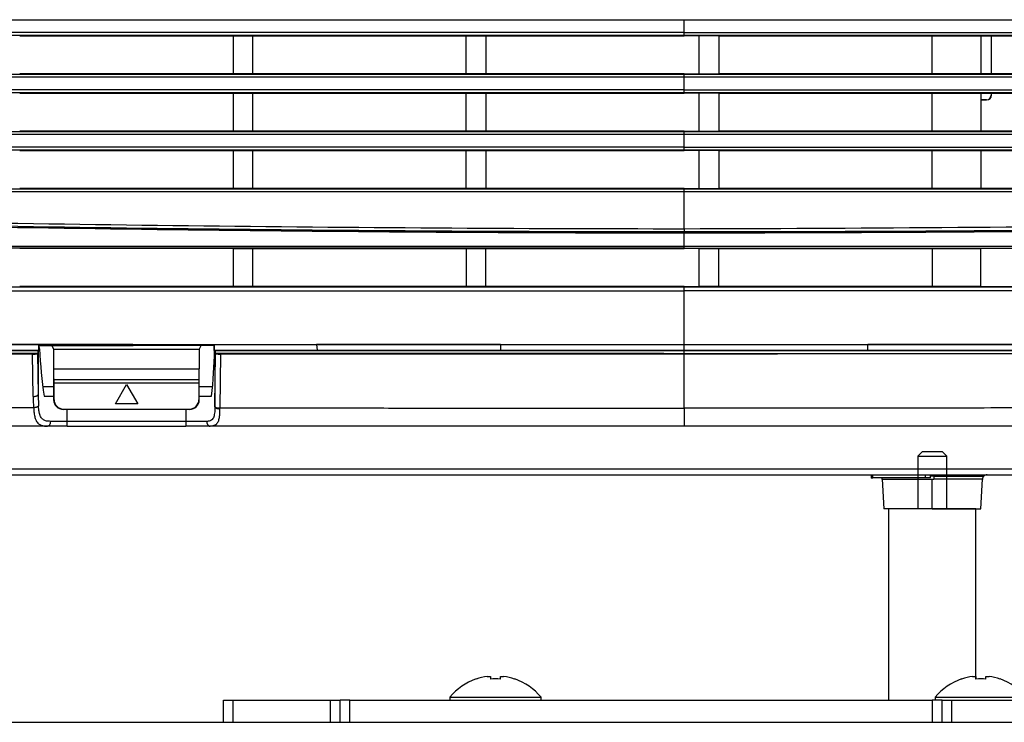
# Model space of a CAD drawing. Extents: x 1209 to 2468, y -46 to 1121.
# Drawn here: x 2261 to 2363, y 571 to 644 of the extents above; entities that cross this region are included whole.
import ezdxf

# ---------------------------------------------------------------- set-up
doc = ezdxf.new("R2010")
doc.units = 0
for name, color, linetype in [('109_001_SEP-0004', 7, 'CONTINUOUS'), ('113_001_SEP-0004', 7, 'CONTINUOUS'), ('116_001_SEP-0004', 7, 'CONTINUOUS'), ('117_001_SEP-0004', 7, 'CONTINUOUS'), ('118_001_SEP-0004', 7, 'CONTINUOUS'), ('DEFAULT', 7, 'CONTINUOUS'), ('DV3_DEFAULT', 7, 'CONTINUOUS')]:
    doc.layers.add(name, color=color, linetype=linetype)

# ---------------------------------------------------------------- blocks, each defined once
blk = doc.blocks.new('SE5')
at = {"layer": 'DV3_DEFAULT', "color": 7, "linetype": 'CONTINUOUS'}
for p, q in [((2329.91, 642.45), (2329.91, 643.77)), ((2261.47, 642.1), (2283.47, 642.1)), ((2283.47, 642.1), (2285.47, 642.1)), ((2283.47, 642.1), (2283.47, 638.2)), ((2285.47, 642.1), (2307.47, 642.1)), ((2285.47, 638.2), (2285.47, 642.1)), ((2307.47, 642.1), (2309.47, 642.1)), ((2307.47, 638.2), (2307.47, 642.1)), ((2309.47, 642.1), (2329.91, 642.1)), ((2309.47, 642.1), (2309.47, 638.2)), ((2329.91, 642.14), (2329.91, 642.45)), ((2329.91, 642.1), (2329.91, 642.14)), ((2331.47, 642.1), (2329.91, 642.1)), ((2331.47, 638.2), (2331.47, 642.1)), ((2333.47, 642.1), (2331.47, 642.1)), ((2333.47, 642.1), (2355.47, 642.1)), ((2333.47, 642.1), (2333.47, 638.2)), ((2355.47, 642.1), (2360.47, 642.1)), ((2355.47, 638.2), (2355.47, 642.1)), ((2360.47, 642.1), (2381.47, 642.1)), ((2360.47, 642.1), (2360.47, 638.2)), ((2361.55, 642.1), (2361.55, 638.2)), ((2361.57, 638.2), (2361.57, 642.1)), ((2283.47, 638.2), (2261.47, 638.2)), ((2285.47, 638.2), (2283.47, 638.2)), ((2307.47, 638.2), (2285.47, 638.2)), ((2309.47, 638.2), (2307.47, 638.2)), ((2329.91, 638.2), (2309.47, 638.2)), ((2329.91, 638.2), (2331.47, 638.2)), ((2329.91, 638.16), (2329.91, 638.2)), ((2329.91, 637.87), (2329.91, 638.16)), ((2331.47, 638.2), (2333.47, 638.2)), ((2355.47, 638.2), (2333.47, 638.2)), ((2360.47, 638.2), (2355.47, 638.2)), ((2381.47, 638.2), (2360.47, 638.2)), ((2329.91, 636.55), (2329.91, 637.87)), ((2261.47, 636.2), (2283.47, 636.2)), ((2283.47, 636.2), (2285.47, 636.2)), ((2283.47, 636.2), (2283.47, 632.3)), ((2285.47, 636.2), (2307.47, 636.2)), ((2285.47, 632.3), (2285.47, 636.2)), ((2307.47, 636.2), (2309.47, 636.2)), ((2307.47, 632.3), (2307.47, 636.2)), ((2309.47, 636.2), (2329.91, 636.2)), ((2309.47, 636.2), (2309.47, 632.3)), ((2329.91, 636.24), (2329.91, 636.55)), ((2329.91, 636.2), (2329.91, 636.24)), ((2331.47, 636.2), (2329.91, 636.2)), ((2333.47, 636.2), (2331.47, 636.2)), ((2331.47, 632.3), (2331.47, 636.2)), ((2333.47, 636.2), (2355.47, 636.2)), ((2333.47, 636.2), (2333.47, 632.3)), ((2355.47, 636.2), (2360.47, 636.2)), ((2355.47, 632.3), (2355.47, 636.2)), ((2360.47, 636.2), (2381.47, 636.2)), ((2360.47, 636.2), (2360.47, 632.3)), ((2361.55, 636.2), (2361.55, 636)), ((2361.57, 636), (2361.55, 636)), ((2361.57, 636), (2361.57, 636.2)), ((2361.07, 635.53), (2360.47, 635.53)), ((2360.47, 635.5), (2361.07, 635.5)), ((2361.07, 635.53), (2361.07, 635.5)), ((2283.47, 632.3), (2261.47, 632.3)), ((2285.47, 632.3), (2283.47, 632.3)), ((2307.47, 632.3), (2285.47, 632.3)), ((2309.47, 632.3), (2307.47, 632.3)), ((2329.91, 632.3), (2309.47, 632.3)), ((2329.91, 632.26), (2329.91, 632.3)), ((2329.91, 632.3), (2331.47, 632.3)), ((2329.91, 631.97), (2329.91, 632.26)), ((2329.91, 630.65), (2329.91, 631.97)), ((2331.47, 632.3), (2333.47, 632.3)), ((2355.47, 632.3), (2333.47, 632.3)), ((2360.47, 632.3), (2355.47, 632.3)), ((2381.47, 632.3), (2360.47, 632.3)), ((2261.47, 630.3), (2283.47, 630.3)), ((2283.47, 630.3), (2285.47, 630.3)), ((2283.47, 630.3), (2283.47, 626.4)), ((2285.47, 630.3), (2307.47, 630.3)), ((2285.47, 626.4), (2285.47, 630.3)), ((2307.47, 630.3), (2309.47, 630.3)), ((2307.47, 626.4), (2307.47, 630.3)), ((2309.47, 630.3), (2329.91, 630.3)), ((2309.47, 630.3), (2309.47, 626.4)), ((2329.91, 630.34), (2329.91, 630.65)), ((2329.91, 630.3), (2329.91, 630.34)), ((2331.47, 630.3), (2329.91, 630.3)), ((2333.47, 630.3), (2331.47, 630.3)), ((2331.47, 626.4), (2331.47, 630.3)), ((2333.47, 630.3), (2355.47, 630.3)), ((2333.47, 630.3), (2333.47, 626.4)), ((2355.47, 630.3), (2360.47, 630.3)), ((2355.47, 626.4), (2355.47, 630.3)), ((2360.47, 630.3), (2381.47, 630.3)), ((2360.47, 630.3), (2360.47, 626.4)), ((2283.47, 626.4), (2261.47, 626.4)), ((2285.47, 626.4), (2283.47, 626.4)), ((2307.47, 626.4), (2285.47, 626.4)), ((2309.47, 626.4), (2307.47, 626.4)), ((2329.91, 626.4), (2309.47, 626.4)), ((2329.91, 626.36), (2329.91, 626.4)), ((2329.91, 626.4), (2331.47, 626.4)), ((2329.91, 626.07), (2329.91, 626.36)), ((2329.91, 622.24), (2329.91, 626.07)), ((2331.47, 626.4), (2333.47, 626.4)), ((2355.47, 626.4), (2333.47, 626.4)), ((2360.47, 626.4), (2355.47, 626.4)), ((2381.47, 626.4), (2360.47, 626.4)), ((2329.91, 622.24), (2329.91, 621.94)), ((2283.47, 620.2), (2285.47, 620.2)), ((2283.47, 620.2), (2283.47, 616.3)), ((2285.47, 620.2), (2307.47, 620.2)), ((2285.47, 616.3), (2285.47, 620.2)), ((2307.47, 620.2), (2309.47, 620.2)), ((2307.47, 620.2), (2307.47, 616.3)), ((2309.47, 620.2), (2329.91, 620.2)), ((2309.47, 616.3), (2309.47, 620.2)), ((2329.91, 620.25), (2329.91, 620.44)), ((2329.91, 620.2), (2329.91, 620.25)), ((2331.47, 620.2), (2329.91, 620.2)), ((2331.47, 620.2), (2333.47, 620.2)), ((2331.47, 616.3), (2331.47, 620.2)), ((2333.47, 620.2), (2355.47, 620.2)), ((2333.47, 616.3), (2333.47, 620.2)), ((2355.47, 620.2), (2360.47, 620.2)), ((2355.47, 620.15), (2355.47, 616.3)), ((2381.47, 620.2), (2360.47, 620.2)), ((2360.47, 616.3), (2360.47, 620.15)), ((2283.47, 616.3), (2261.47, 616.3)), ((2285.47, 616.3), (2283.47, 616.3)), ((2307.47, 616.3), (2285.47, 616.3)), ((2309.47, 616.3), (2307.47, 616.3)), ((2329.91, 616.3), (2309.47, 616.3)), ((2329.91, 616.27), (2329.91, 616.3)), ((2329.91, 616.3), (2331.47, 616.3)), ((2329.91, 616.3), (2329.91, 616.25)), ((2329.91, 615.86), (2329.91, 616.27)), ((2329.91, 610.32), (2329.91, 615.86)), ((2333.47, 616.3), (2331.47, 616.3)), ((2355.47, 616.3), (2333.47, 616.3)), ((2360.47, 616.3), (2355.47, 616.3)), ((2360.47, 616.3), (2381.47, 616.3)), ((2233.91, 609.7), (2263.46, 609.7)), ((2263.7, 610.3), (2254.26, 610.3)), ((2254.35, 609.73), (2263.43, 609.73)), ((2263.37, 609.4), (2263.36, 609.7)), ((2263.37, 609.7), (2263.37, 605.15)), ((2263.43, 609.73), (2263.43, 610.22)), ((2263.47, 610.17), (2263.43, 610.22)), ((2263.43, 610.22), (2263.71, 610.22)), ((2263.43, 609.73), (2263.46, 609.7)), ((2263.46, 609.7), (2263.47, 610.17)), ((2263.47, 610.17), (2263.48, 610.19)), ((2264.79, 610.19), (2263.48, 610.19)), ((2263.51, 609.86), (2263.49, 610.19)), ((2263.7, 610.3), (2263.71, 610.22)), ((2273.14, 610.3), (2263.7, 610.3)), ((2263.71, 610.22), (2273.15, 610.23)), ((2264.79, 610.19), (2264.98, 609.81)), ((2279.97, 609.81), (2264.98, 609.81)), ((2273.14, 610.3), (2273.15, 610.23)), ((2273.14, 610.3), (2292.05, 610.3)), ((2273.15, 610.23), (2281.52, 610.24)), ((2279.97, 609.81), (2280.17, 610.21)), ((2281.46, 610.21), (2280.17, 610.21)), ((2281.46, 610.21), (2281.47, 610.19)), ((2281.47, 610.19), (2281.52, 610.24)), ((2281.47, 610.19), (2281.48, 609.71)), ((2281.48, 609.71), (2281.51, 609.73)), ((2281.48, 609.71), (2329.91, 609.7)), ((2281.52, 610.24), (2281.51, 609.73)), ((2281.51, 609.73), (2292.1, 609.73)), ((2281.57, 609.71), (2281.57, 603.9)), ((2281.6, 609.71), (2281.59, 609.4)), ((2310.98, 610.32), (2292.05, 610.32)), ((2292.05, 610.3), (2292.05, 610.32)), ((2292.05, 610.3), (2292.1, 609.73)), ((2292.05, 610.3), (2310.98, 610.3)), ((2292.1, 609.73), (2311, 609.73)), ((2310.98, 610.32), (2329.91, 610.32)), ((2310.98, 610.3), (2310.98, 610.32)), ((2310.98, 610.3), (2311, 609.73)), ((2310.98, 610.3), (2329.91, 610.3)), ((2311, 609.73), (2329.91, 609.73)), ((2329.91, 610.32), (2348.84, 610.32)), ((2329.91, 610.3), (2329.91, 610.32)), ((2329.91, 609.73), (2329.91, 610.3)), ((2329.91, 610.3), (2348.84, 610.3)), ((2329.91, 609.73), (2348.82, 609.73)), ((2329.91, 609.7), (2374.46, 609.7)), ((2329.91, 609.5), (2329.91, 609.7)), ((2348.82, 609.73), (2348.84, 610.3)), ((2348.82, 609.73), (2367.72, 609.73)), ((2367.77, 610.32), (2348.84, 610.32)), ((2348.84, 610.3), (2348.84, 610.32)), ((2348.84, 610.3), (2367.77, 610.3)), ((2262.85, 604.97), (2262.79, 609.33)), ((2262.81, 609.33), (2262.79, 609.33)), ((2263.37, 609.4), (2263.31, 609.35)), ((2263.31, 609.35), (2263.37, 605.15)), ((2281.57, 603.97), (2281.65, 609.35)), ((2327.82, 609.4), (2281.59, 609.4)), ((2282.14, 609.33), (2282.07, 603.79)), ((2327.82, 609.4), (2329.91, 609.4)), ((2329.91, 609.33), (2327.83, 609.33)), ((2329.91, 609.4), (2329.91, 609.5)), ((2329.91, 609.4), (2331.42, 609.4)), ((2329.91, 609.33), (2329.91, 609.4)), ((2329.91, 603.77), (2329.91, 609.33)), ((2331.41, 609.4), (2374.35, 609.4)), ((2264.97, 607.82), (2264.97, 606.78)), ((2264.97, 607.82), (2279.97, 607.82)), ((2279.97, 606.78), (2279.97, 607.82)), ((2264.97, 606.78), (2265.01, 606.66)), ((2264.97, 606.78), (2264.97, 604.63)), ((2279.94, 606.66), (2265.01, 606.66)), ((2279.94, 606.66), (2279.97, 606.78)), ((2279.97, 604.63), (2279.97, 606.78)), ((2263.86, 606), (2265.02, 606)), ((2265.01, 604.63), (2265.01, 606.37)), ((2265.01, 606.37), (2279.93, 606.37)), ((2271.33, 604.21), (2272.48, 606.21)), ((2272.48, 606.21), (2273.63, 604.21)), ((2279.93, 606.37), (2279.93, 604.63)), ((2279.93, 606), (2281.35, 606)), ((2262.85, 604.97), (2262.87, 604.97)), ((2263.37, 605.15), (2263.41, 603.98)), ((2263.99, 605), (2264.97, 605)), ((2265.01, 604.63), (2264.97, 604.63)), ((2279.97, 604.63), (2279.93, 604.63)), ((2279.97, 605), (2281.24, 605)), ((2265.97, 603.67), (2278.97, 603.67)), ((2265.97, 603.63), (2265.97, 603.67)), ((2278.97, 603.63), (2265.97, 603.63)), ((2266.37, 602.4), (2266.37, 603.63)), ((2273.63, 604.21), (2271.33, 604.21)), ((2278.58, 603.63), (2278.58, 602.4)), ((2278.97, 603.67), (2278.97, 603.63)), ((2281.57, 603.9), (2281.57, 603.97)), ((2282.07, 603.74), (2282.06, 603.7)), ((2282.07, 603.78), (2282.07, 603.74)), ((2203.33, 601.93), (2263.98, 601.93)), ((2266.37, 601.9), (2264.35, 601.9)), ((2266.37, 602.4), (2264.64, 602.4)), ((2266.37, 601.9), (2266.37, 602.4)), ((2278.58, 602.4), (2266.37, 602.4)), ((2266.37, 601.9), (2278.58, 601.9)), ((2280.73, 602.4), (2278.58, 602.4)), ((2278.58, 602.4), (2278.58, 601.9)), ((2281.09, 601.9), (2278.58, 601.9)), ((2329.91, 601.9), (2281.09, 601.9)), ((2374.79, 601.9), (2329.91, 601.9)), ((2409.47, 597.49), (2253.47, 597.49)), ((2253.47, 596.9), (2409.47, 596.9)), ((2349.16, 596.9), (2349.16, 596.55)), ((2349.16, 596.6), (2349.33, 596.6)), ((2349.33, 596.6), (2349.33, 596.9)), ((2354.72, 596.6), (2349.33, 596.6)), ((2350.31, 596.43), (2355.47, 596.43)), ((2350.31, 596.43), (2350.47, 593.4)), ((2353.86, 596.6), (2351.98, 596.6)), ((2353.96, 596.56), (2353.96, 596.6)), ((2354.07, 596.56), (2354.07, 596.6)), ((2354.72, 596.9), (2354.72, 596.6)), ((2355.27, 596.6), (2354.72, 596.6)), ((2355.27, 596.6), (2355.27, 596.9)), ((2355.63, 596.77), (2355.31, 596.77)), ((2355.47, 593.4), (2355.47, 596.43)), ((2355.47, 596.43), (2355.63, 596.43)), ((2355.63, 596.77), (2360.79, 596.77)), ((2360.63, 596.43), (2355.63, 596.43)), ((2360.47, 593.4), (2360.63, 596.43)), ((2355.47, 593.4), (2350.47, 593.4)), ((2355.47, 593.4), (2360.47, 593.4))]:
    blk.add_line(p, q, dxfattribs=at)
for centre, radius, start, end in [((2361.07, 636), 0.474, 270, 0), ((2361.07, 636), 0.5, 270, 0), ((2333.56, 5196.7), 4574.89, 268.67441, 269.95428), ((2332.01, 5105.69), 4483.75, 268.66795, 269.97315), ((2333.45, 5229.31), 4607.07, 268.68585, 269.95604), ((2312.87, 6560.01), 5937.79, 270.164414, 271.189101), ((2329.36, 5162.22), 4540.28, 270.00702, 271.34719), ((2327.26, 5305.06), 4683.24, 270.03249, 271.33243), ((2374.04, 91333.45), 90713.02, 269.9721254, 270.033055), ((2378.1, 56010.87), 55390.64, 269.950159, 270.049897), ((2323.11, 613.29), 59.7, 183.2958, 187.9833), ((2249.47, 609.09), 15.52, 358.9966, 2.686), ((2294.99, 609.09), 15.04, 177.2548, 181.0626), ((2214.59, 611.61), 66.98, 354.3399, 358.3716), ((2248.51, -5631.18), 6240.6, 89.863594, 90.134036), ((2262.93, 613.03), 3.7, 268.2183, 275.986), ((2246.3, 608.65), 18.69, 357.4707, 0.5139), ((2298.87, 608.65), 18.92, 179.5047, 182.5107), ((2282.03, 613.02), 3.69, 264.1186, 271.7819), ((2351.88, -31661.17), 32270.51, 89.961087, 90.039001), ((2262.2, 606.43), 2.82, 358.7373, 4.7962), ((2282.75, 606.43), 2.82, 175.2038, 181.2627), ((2285.03, 605.27), 22.18, 180.7965, 183.8162), ((2265.97, 604.63), 0.999, 180.0698, 270), ((2265.97, 604.63), 0.958, 180, 270), ((2278.97, 604.63), 0.999, 270, 359.9302), ((2278.97, 604.63), 0.958, 270, 0), ((2349.81, 596.4), 0.5, 3, 23.5782), ((2361.13, 596.4), 0.5, 133.5001, 177), ((2361.13, 596.4), 0.5, 90, 133.5001)]:
    blk.add_arc(centre, radius, start, end, dxfattribs=at)
for centre, major_axis, ratio, start_param, end_param in [((2282.07, 603.97), (-0.5, 0.007), 0.373317, 0.035201, 1.558688), ((2355.64, 596.4), (0, -0.5), 0.030195, 3.141593, 3.900812), ((2355.64, 596.4), (0, 0.5), 0.030195, 0.759219, 1.518437)]:
    blk.add_ellipse(centre, major_axis=major_axis, ratio=ratio, start_param=start_param, end_param=end_param, dxfattribs=at)
for points, knots in [([(2237.54, 643.77), (2238.26, 643.77), (2239.7, 643.77), (2242.26, 643.77), (2245.21, 643.77), (2248.74, 643.77), (2252.45, 643.77), (2256.7, 643.77), (2261.33, 643.77), (2269.15, 643.77), (2278.43, 643.77), (2289.17, 643.77), (2298.42, 643.77), (2307.54, 643.77), (2315.02, 643.77), (2320.99, 643.77), (2325.45, 643.77), (2328.43, 643.77), (2329.91, 643.77)], [0, 0, 0, 0, 0.023529, 0.047058, 0.083422, 0.119786, 0.161817, 0.203847, 0.258016, 0.312185, 0.457654, 0.559205, 0.660757, 0.757986, 0.855215, 0.903477, 0.951738, 1, 1, 1, 1]), ([(2329.91, 643.77), (2331.22, 643.77), (2337.5, 643.77), (2349.99, 643.77), (2366.9, 643.77), (2382.98, 643.77), (2395.89, 643.77), (2405.49, 643.77), (2412.06, 643.77), (2416.7, 643.77), (2419.61, 643.77), (2422.12, 643.77), (2424.24, 643.77), (2425.65, 643.77), (2426.36, 643.77)], [0, 0, 0, 0, 0.040758, 0.19511, 0.387851, 0.566434, 0.694775, 0.78893, 0.864978, 0.89927, 0.933562, 0.955708, 0.977854, 1, 1, 1, 1]), ([(2329.91, 642.45), (2328.51, 642.45), (2325.72, 642.45), (2320.16, 642.45), (2313.23, 642.45), (2301.32, 642.45), (2287.08, 642.45), (2273.76, 642.45), (2264.97, 642.45), (2259.88, 642.45), (2255.23, 642.45), (2251.27, 642.45), (2247.54, 642.45), (2244.86, 642.45), (2242.98, 642.45), (2241.89, 642.45), (2240.8, 642.45), (2239.71, 642.45), (2238.63, 642.45), (2237.9, 642.45), (2237.54, 642.45)], [0, 0, 0, 0, 0.045351, 0.090701, 0.180514, 0.270328, 0.477082, 0.642801, 0.70261, 0.762419, 0.807996, 0.853572, 0.891323, 0.929074, 0.940895, 0.952716, 0.964537, 0.976358, 0.988179, 1, 1, 1, 1]), ([(2329.91, 642.14), (2327.12, 642.14), (2314.69, 642.14), (2298.22, 642.14), (2280.48, 642.14), (2269.51, 642.14), (2259.75, 642.14), (2252.9, 642.14), (2247.77, 642.14), (2244.37, 642.14), (2240.97, 642.14), (2238.7, 642.14), (2237.57, 642.14)], [0, 0, 0, 0, 0.090725, 0.403318, 0.534956, 0.666589, 0.759432, 0.852283, 0.889211, 0.926141, 0.963071, 1, 1, 1, 1]), ([(2329.91, 642.45), (2331.24, 642.45), (2337.48, 642.45), (2349.92, 642.45), (2366.82, 642.45), (2382.93, 642.45), (2395.89, 642.45), (2405.48, 642.45), (2412.03, 642.45), (2416.63, 642.45), (2419.53, 642.45), (2422.06, 642.45), (2424.21, 642.45), (2425.64, 642.45), (2426.36, 642.45)], [0, 0, 0, 0, 0.04121, 0.194039, 0.386286, 0.566329, 0.694783, 0.789282, 0.864448, 0.898527, 0.932606, 0.955071, 0.977535, 1, 1, 1, 1]), ([(2426.31, 642.14), (2425.62, 642.14), (2422.83, 642.14), (2417.81, 642.14), (2410.94, 642.14), (2402.91, 642.14), (2392.55, 642.14), (2378.4, 642.14), (2361.46, 642.14), (2344.7, 642.14), (2334.28, 642.14), (2329.91, 642.14)], [0, 0, 0, 0, 0.021721, 0.087756, 0.15669, 0.235943, 0.337749, 0.478868, 0.676181, 0.864178, 1, 1, 1, 1]), ([(2237.57, 638.16), (2238.29, 638.16), (2239.74, 638.16), (2243.58, 638.16), (2249.12, 638.16), (2257.09, 638.16), (2265.81, 638.16), (2276.59, 638.16), (2288.68, 638.16), (2302.25, 638.16), (2315.99, 638.16), (2325.27, 638.16), (2329.91, 638.16)], [0, 0, 0, 0, 0.023571, 0.047135, 0.125443, 0.203748, 0.306277, 0.408803, 0.553778, 0.698741, 0.849364, 1, 1, 1, 1]), ([(2329.91, 638.16), (2331.28, 638.16), (2337.4, 638.16), (2350.14, 638.16), (2367.28, 638.16), (2383.68, 638.16), (2396.45, 638.16), (2405.83, 638.16), (2412.28, 638.16), (2416.82, 638.16), (2420.03, 638.16), (2423.2, 638.16), (2425.27, 638.16), (2426.31, 638.16)], [0, 0, 0, 0, 0.042454, 0.190431, 0.395923, 0.575373, 0.700287, 0.792931, 0.867234, 0.900975, 0.934715, 0.967358, 1, 1, 1, 1]), ([(2237.54, 637.87), (2238.26, 637.87), (2239.7, 637.87), (2242.26, 637.87), (2245.21, 637.87), (2248.74, 637.87), (2252.45, 637.87), (2256.7, 637.87), (2261.34, 637.87), (2269.16, 637.87), (2278.44, 637.87), (2289.18, 637.87), (2298.43, 637.87), (2307.55, 637.87), (2315.03, 637.87), (2320.99, 637.87), (2325.45, 637.87), (2328.43, 637.87), (2329.91, 637.87)], [0, 0, 0, 0, 0.023517, 0.047033, 0.083394, 0.119756, 0.161805, 0.203855, 0.258068, 0.312282, 0.457831, 0.559375, 0.660918, 0.758098, 0.855278, 0.903519, 0.951759, 1, 1, 1, 1]), ([(2329.91, 637.87), (2331.22, 637.87), (2337.5, 637.87), (2349.98, 637.87), (2366.89, 637.87), (2382.97, 637.87), (2395.89, 637.87), (2405.49, 637.87), (2412.06, 637.87), (2416.71, 637.87), (2419.61, 637.87), (2422.13, 637.87), (2424.24, 637.87), (2425.65, 637.87), (2426.36, 637.87)], [0, 0, 0, 0, 0.040756, 0.195009, 0.387674, 0.566338, 0.694762, 0.788966, 0.86504, 0.899324, 0.933608, 0.955739, 0.977869, 1, 1, 1, 1]), ([(2329.91, 636.55), (2328.52, 636.55), (2325.72, 636.55), (2320.16, 636.55), (2313.23, 636.55), (2301.33, 636.55), (2287.09, 636.55), (2273.77, 636.55), (2264.98, 636.55), (2259.89, 636.55), (2255.24, 636.55), (2251.27, 636.55), (2247.54, 636.55), (2244.86, 636.55), (2242.97, 636.55), (2241.88, 636.55), (2240.8, 636.55), (2239.71, 636.55), (2238.62, 636.55), (2237.9, 636.55), (2237.54, 636.55)], [0, 0, 0, 0, 0.045334, 0.090668, 0.180433, 0.270199, 0.476892, 0.64267, 0.702527, 0.762385, 0.807989, 0.853594, 0.89135, 0.929106, 0.940921, 0.952737, 0.964553, 0.976368, 0.988184, 1, 1, 1, 1]), ([(2329.91, 636.24), (2327.12, 636.24), (2314.7, 636.24), (2298.23, 636.24), (2280.49, 636.24), (2269.52, 636.24), (2259.75, 636.24), (2252.9, 636.24), (2247.77, 636.24), (2244.37, 636.24), (2240.97, 636.24), (2238.71, 636.24), (2237.57, 636.24)], [0, 0, 0, 0, 0.090683, 0.403201, 0.534853, 0.6665, 0.759377, 0.852262, 0.889196, 0.92613, 0.963066, 1, 1, 1, 1]), ([(2329.91, 636.55), (2331.24, 636.55), (2337.48, 636.55), (2349.91, 636.55), (2366.8, 636.55), (2382.92, 636.55), (2395.89, 636.55), (2405.48, 636.55), (2412.03, 636.55), (2416.63, 636.55), (2419.53, 636.55), (2422.06, 636.55), (2424.21, 636.55), (2425.64, 636.55), (2426.36, 636.55)], [0, 0, 0, 0, 0.041206, 0.193932, 0.386101, 0.566241, 0.694768, 0.789321, 0.864506, 0.898569, 0.932631, 0.955087, 0.977544, 1, 1, 1, 1]), ([(2426.31, 636.24), (2425.62, 636.24), (2422.83, 636.24), (2417.82, 636.24), (2410.94, 636.24), (2402.91, 636.24), (2392.55, 636.24), (2378.38, 636.24), (2361.45, 636.24), (2344.69, 636.24), (2334.28, 636.24), (2329.91, 636.24)], [0, 0, 0, 0, 0.021719, 0.087729, 0.156654, 0.235948, 0.33782, 0.479021, 0.676346, 0.864228, 1, 1, 1, 1]), ([(2237.54, 631.97), (2238.26, 631.97), (2239.7, 631.97), (2242.25, 631.97), (2245.21, 631.97), (2248.74, 631.97), (2252.44, 631.97), (2256.7, 631.97), (2261.34, 631.97), (2269.17, 631.97), (2278.45, 631.97), (2289.2, 631.97), (2298.45, 631.97), (2307.56, 631.97), (2315.03, 631.97), (2321, 631.97), (2325.45, 631.97), (2328.43, 631.97), (2329.91, 631.97)], [0, 0, 0, 0, 0.023504, 0.047008, 0.083367, 0.119725, 0.161794, 0.203864, 0.258121, 0.312379, 0.458008, 0.559544, 0.66108, 0.75821, 0.85534, 0.90356, 0.95178, 1, 1, 1, 1]), ([(2237.57, 632.26), (2238.29, 632.26), (2239.74, 632.26), (2243.58, 632.26), (2249.12, 632.26), (2257.09, 632.26), (2265.82, 632.26), (2276.6, 632.26), (2288.69, 632.26), (2302.25, 632.26), (2316, 632.26), (2325.27, 632.26), (2329.91, 632.26)], [0, 0, 0, 0, 0.023569, 0.047131, 0.125462, 0.203791, 0.306341, 0.40889, 0.553859, 0.698816, 0.849401, 1, 1, 1, 1]), ([(2329.91, 632.26), (2331.28, 632.26), (2337.4, 632.26), (2350.13, 632.26), (2367.27, 632.26), (2383.67, 632.26), (2396.45, 632.26), (2405.83, 632.26), (2412.28, 632.26), (2416.83, 632.26), (2420.03, 632.26), (2423.2, 632.26), (2425.27, 632.26), (2426.31, 632.26)], [0, 0, 0, 0, 0.042437, 0.19035, 0.39575, 0.575262, 0.700246, 0.792952, 0.867281, 0.901009, 0.934737, 0.967369, 1, 1, 1, 1]), ([(2329.91, 631.97), (2331.22, 631.97), (2337.5, 631.97), (2349.97, 631.97), (2366.88, 631.97), (2382.97, 631.97), (2395.88, 631.97), (2405.49, 631.97), (2412.07, 631.97), (2416.71, 631.97), (2419.62, 631.97), (2422.13, 631.97), (2424.25, 631.97), (2425.65, 631.97), (2426.36, 631.97)], [0, 0, 0, 0, 0.040754, 0.194909, 0.387497, 0.566241, 0.69475, 0.789002, 0.865102, 0.899379, 0.933655, 0.95577, 0.977885, 1, 1, 1, 1]), ([(2329.91, 630.65), (2328.52, 630.65), (2325.72, 630.65), (2320.17, 630.65), (2313.24, 630.65), (2301.34, 630.65), (2287.1, 630.65), (2273.78, 630.65), (2264.98, 630.65), (2259.89, 630.65), (2255.24, 630.65), (2251.27, 630.65), (2247.54, 630.65), (2244.86, 630.65), (2242.97, 630.65), (2241.88, 630.65), (2240.8, 630.65), (2239.71, 630.65), (2238.62, 630.65), (2237.9, 630.65), (2237.54, 630.65)], [0, 0, 0, 0, 0.045317, 0.090634, 0.180352, 0.27007, 0.476702, 0.642539, 0.702445, 0.76235, 0.807983, 0.853616, 0.891377, 0.929137, 0.940948, 0.952758, 0.964569, 0.976379, 0.98819, 1, 1, 1, 1]), ([(2329.91, 630.34), (2328.52, 630.34), (2325.72, 630.34), (2318.12, 630.34), (2307.1, 630.34), (2293.42, 630.34), (2280.5, 630.34), (2270.96, 630.34), (2264.05, 630.34), (2259.76, 630.34), (2255.47, 630.34), (2252.23, 630.34), (2250.04, 630.34), (2248.91, 630.34), (2247.77, 630.34), (2246.64, 630.34), (2245.5, 630.34), (2244.37, 630.34), (2243.23, 630.34), (2242.1, 630.34), (2240.97, 630.34), (2239.84, 630.34), (2238.7, 630.34), (2237.95, 630.34), (2237.57, 630.34)], [0, 0, 0, 0, 0.045305, 0.09064, 0.246858, 0.403082, 0.534749, 0.66641, 0.712868, 0.759321, 0.805784, 0.85224, 0.864552, 0.876865, 0.889179, 0.901493, 0.913806, 0.926119, 0.938432, 0.950746, 0.96306, 0.975373, 0.987687, 1, 1, 1, 1]), ([(2329.91, 630.65), (2331.24, 630.65), (2337.48, 630.65), (2349.9, 630.65), (2366.79, 630.65), (2382.91, 630.65), (2395.89, 630.65), (2405.49, 630.65), (2412.04, 630.65), (2416.64, 630.65), (2419.54, 630.65), (2422.06, 630.65), (2424.21, 630.65), (2425.64, 630.65), (2426.36, 630.65)], [0, 0, 0, 0, 0.041203, 0.193826, 0.385916, 0.566153, 0.694752, 0.78936, 0.864564, 0.898611, 0.932657, 0.955105, 0.977552, 1, 1, 1, 1]), ([(2426.31, 630.34), (2425.62, 630.34), (2422.83, 630.34), (2417.82, 630.34), (2410.95, 630.34), (2402.91, 630.34), (2392.54, 630.34), (2378.37, 630.34), (2361.44, 630.34), (2344.68, 630.34), (2334.28, 630.34), (2329.91, 630.34)], [0, 0, 0, 0, 0.021716, 0.087701, 0.156617, 0.235953, 0.337889, 0.479187, 0.676524, 0.864278, 1, 1, 1, 1]), ([(2237.54, 626.07), (2238.26, 626.07), (2239.7, 626.07), (2242.25, 626.07), (2245.21, 626.07), (2248.74, 626.07), (2252.44, 626.07), (2256.71, 626.07), (2261.35, 626.07), (2269.18, 626.07), (2278.47, 626.07), (2289.21, 626.07), (2298.46, 626.07), (2307.57, 626.07), (2315.04, 626.07), (2321, 626.07), (2325.46, 626.07), (2328.43, 626.07), (2329.91, 626.07)], [0, 0, 0, 0, 0.023491, 0.046983, 0.083338, 0.119694, 0.161783, 0.203872, 0.258173, 0.312475, 0.458182, 0.559711, 0.661239, 0.758321, 0.855403, 0.903602, 0.951801, 1, 1, 1, 1]), ([(2237.57, 626.36), (2238.28, 626.36), (2239.71, 626.36), (2243.55, 626.36), (2249.11, 626.36), (2257.18, 626.36), (2266.05, 626.36), (2276.99, 626.36), (2289.19, 626.36), (2302.71, 626.36), (2316.28, 626.36), (2325.37, 626.36), (2329.91, 626.36)], [0, 0, 0, 0, 0.023262, 0.046526, 0.125354, 0.204179, 0.308862, 0.413546, 0.559294, 0.70502, 0.852503, 1, 1, 1, 1]), ([(2329.91, 626.36), (2331.26, 626.36), (2337.35, 626.36), (2350.15, 626.36), (2367.42, 626.36), (2383.93, 626.36), (2396.66, 626.36), (2405.95, 626.36), (2412.34, 626.36), (2416.85, 626.36), (2420.05, 626.36), (2423.2, 626.36), (2425.28, 626.36), (2426.31, 626.36)], [0, 0, 0, 0, 0.041861, 0.189259, 0.39787, 0.578873, 0.702369, 0.793974, 0.867696, 0.901296, 0.934895, 0.967447, 1, 1, 1, 1]), ([(2329.91, 626.07), (2331.22, 626.07), (2337.49, 626.07), (2349.96, 626.07), (2366.87, 626.07), (2382.96, 626.07), (2395.88, 626.07), (2405.5, 626.07), (2412.07, 626.07), (2416.72, 626.07), (2419.62, 626.07), (2422.13, 626.07), (2424.25, 626.07), (2425.65, 626.07), (2426.36, 626.07)], [0, 0, 0, 0, 0.040762, 0.19479, 0.387295, 0.566142, 0.694747, 0.78904, 0.865169, 0.899437, 0.933705, 0.955803, 0.977902, 1, 1, 1, 1]), ([(2237.52, 620.44), (2237.82, 620.44), (2238.43, 620.44), (2239.48, 620.44), (2240.69, 620.44), (2242.82, 620.44), (2246.22, 620.44), (2251.57, 620.44), (2259.18, 620.44), (2269.91, 620.44), (2281.55, 620.44), (2293.05, 620.44), (2301.2, 620.44), (2307.51, 620.44), (2311.99, 620.44), (2316.47, 620.44), (2320.95, 620.44), (2325.43, 620.44), (2328.42, 620.44), (2329.91, 620.44)], [0, 0, 0, 0, 0.009926, 0.019851, 0.034557, 0.049263, 0.089292, 0.145207, 0.223462, 0.336281, 0.493481, 0.60139, 0.709299, 0.757748, 0.806199, 0.85465, 0.903101, 0.951551, 1, 1, 1, 1]), ([(2329.91, 620.25), (2325.18, 620.25), (2315.7, 620.25), (2302.02, 620.25), (2288.87, 620.25), (2277.55, 620.25), (2267.52, 620.25), (2259.72, 620.25), (2252.83, 620.25), (2247.81, 620.25), (2243.75, 620.25), (2240.65, 620.25), (2238.58, 620.25), (2237.55, 620.25)], [0, 0, 0, 0, 0.153689, 0.307372, 0.443966, 0.58056, 0.674944, 0.769327, 0.834034, 0.898741, 0.932494, 0.966247, 1, 1, 1, 1]), ([(2283.47, 620.2), (2282.84, 620.2), (2281.58, 620.2), (2278.8, 620.2), (2275.13, 620.2), (2271.34, 620.2), (2268.3, 620.2), (2266.02, 620.2), (2263.75, 620.2), (2262.23, 620.2), (2261.47, 620.2)], [0, 0, 0, 0, 0.086, 0.172, 0.37906, 0.58612, 0.68959, 0.79306, 0.89653, 1, 1, 1, 1]), ([(2237.56, 615.86), (2237.65, 615.86), (2238.09, 615.86), (2239.09, 615.86), (2240.7, 615.86), (2242.9, 615.86), (2245.82, 615.86), (2249.79, 615.86), (2255.29, 615.86), (2262.84, 615.86), (2273.25, 615.86), (2284.32, 615.86), (2295.2, 615.86), (2303.14, 615.86), (2309.65, 615.86), (2314.72, 615.86), (2319.78, 615.86), (2324.85, 615.86), (2328.22, 615.86), (2329.91, 615.86)], [0, 0, 0, 0, 0.00312, 0.014451, 0.032542, 0.055585, 0.086352, 0.127768, 0.184804, 0.265092, 0.373085, 0.522874, 0.624433, 0.725992, 0.780794, 0.835595, 0.890397, 0.945198, 1, 1, 1, 1]), ([(2237.59, 616.27), (2239.49, 616.27), (2243.28, 616.27), (2249.41, 616.27), (2255.98, 616.27), (2264.85, 616.27), (2275.97, 616.27), (2290.49, 616.27), (2304.7, 616.27), (2318.23, 616.27), (2326.02, 616.27), (2329.91, 616.27)], [0, 0, 0, 0, 0.06192, 0.12385, 0.199663, 0.275474, 0.412237, 0.560744, 0.747139, 0.873602, 1, 1, 1, 1]), ([(2329.91, 616.27), (2332.96, 616.27), (2343.17, 616.27), (2358.41, 616.27), (2374.25, 616.27), (2385.58, 616.27), (2393.87, 616.27), (2400.03, 616.27), (2404.66, 616.27), (2408.18, 616.27), (2410.86, 616.27), (2412.93, 616.27), (2414.54, 616.27), (2415.79, 616.27), (2416.77, 616.27), (2417.55, 616.27), (2418.16, 616.27), (2418.64, 616.27), (2419.02, 616.27), (2419.33, 616.27), (2419.57, 616.27), (2419.76, 616.27), (2419.91, 616.27), (2420.04, 616.27), (2420.13, 616.27), (2420.21, 616.27), (2420.27, 616.27), (2420.33, 616.27), (2420.38, 616.27), (2420.45, 616.27), (2420.53, 616.27), (2420.63, 616.27), (2420.76, 616.27), (2420.92, 616.27), (2421.12, 616.27), (2421.38, 616.27), (2421.7, 616.27), (2422.1, 616.27), (2422.6, 616.27), (2423.24, 616.27), (2424.06, 616.27), (2425.09, 616.27), (2425.86, 616.27), (2426.29, 616.27)], [0, 0, 0, 0, 0.094708, 0.31754, 0.473747, 0.586892, 0.669928, 0.731682, 0.778497, 0.814062, 0.841077, 0.862173, 0.878444, 0.891233, 0.901238, 0.909146, 0.915386, 0.920318, 0.924238, 0.927349, 0.929818, 0.931787, 0.933356, 0.934607, 0.935605, 0.9364, 0.937036, 0.937545, 0.938081, 0.938753, 0.939592, 0.940642, 0.94196, 0.943614, 0.945684, 0.948289, 0.951554, 0.955665, 0.960865, 0.967452, 0.97578, 0.986394, 1, 1, 1, 1]), ([(2426.34, 615.86), (2425.67, 615.86), (2423.57, 615.86), (2419.98, 615.86), (2416, 615.86), (2412.67, 615.86), (2410.24, 615.86), (2408.4, 615.86), (2407.01, 615.86), (2405.94, 615.86), (2405.1, 615.86), (2404.43, 615.86), (2403.89, 615.86), (2403.47, 615.86), (2403.13, 615.86), (2402.87, 615.86), (2402.67, 615.86), (2402.5, 615.86), (2402.37, 615.86), (2402.24, 615.86), (2402.1, 615.86), (2401.93, 615.86), (2401.71, 615.86), (2401.44, 615.86), (2401.1, 615.86), (2400.68, 615.86), (2400.15, 615.86), (2399.48, 615.86), (2398.64, 615.86), (2397.59, 615.86), (2396.25, 615.86), (2394.57, 615.86), (2392.42, 615.86), (2389.66, 615.86), (2386.11, 615.86), (2381.5, 615.86), (2375.52, 615.86), (2367.81, 615.86), (2357.91, 615.86), (2345.04, 615.86), (2335.4, 615.86), (2329.91, 615.86)], [0, 0, 0, 0, 0.020973, 0.066113, 0.112361, 0.145259, 0.17003, 0.188111, 0.202414, 0.213157, 0.221643, 0.228539, 0.23404, 0.238316, 0.241708, 0.24438, 0.246478, 0.248156, 0.249482, 0.250639, 0.252046, 0.25381, 0.256027, 0.258802, 0.262267, 0.266595, 0.271996, 0.278764, 0.287296, 0.298068, 0.311614, 0.328734, 0.350546, 0.378469, 0.414329, 0.460832, 0.521827, 0.600234, 0.700322, 0.829647, 1, 1, 1, 1]), ([(2254.26, 610.32), (2255.24, 610.32), (2257.22, 610.32), (2260.09, 610.32), (2262.86, 610.32), (2266.28, 610.32), (2270.29, 610.32), (2274.83, 610.32), (2279.11, 610.32), (2283.02, 610.32), (2286.5, 610.32), (2289.43, 610.32), (2291.23, 610.32), (2292.05, 610.32)], [0, 0, 0, 0, 0.078369, 0.156746, 0.227716, 0.298679, 0.427854, 0.546487, 0.658908, 0.767756, 0.856808, 0.934794, 1, 1, 1, 1]), ([(2262.79, 609.33), (2262.06, 609.33), (2260.2, 609.33), (2257.22, 609.33), (2253.4, 609.33), (2249.11, 609.33), (2245.67, 609.33), (2243.51, 609.33), (2242.63, 609.33), (2241.76, 609.33), (2240.88, 609.33), (2240.01, 609.33), (2239.13, 609.33), (2238.26, 609.33), (2237.39, 609.33), (2236.52, 609.33), (2235.65, 609.33), (2234.78, 609.33), (2234.2, 609.33), (2233.91, 609.33)], [0, 0, 0, 0, 0.075832, 0.192302, 0.308772, 0.472425, 0.636077, 0.666403, 0.69673, 0.727057, 0.757383, 0.78771, 0.818037, 0.848364, 0.878691, 0.909018, 0.939345, 0.969672, 1, 1, 1, 1]), ([(2327.82, 609.33), (2326.43, 609.33), (2323.66, 609.33), (2319.51, 609.33), (2315.36, 609.33), (2311.21, 609.33), (2307.05, 609.33), (2302.9, 609.33), (2298.75, 609.33), (2294.6, 609.33), (2290.45, 609.33), (2286.29, 609.33), (2283.53, 609.33), (2282.14, 609.33)], [0, 0, 0, 0, 0.090906, 0.181814, 0.272725, 0.363636, 0.454547, 0.545456, 0.636364, 0.727272, 0.81818, 0.909089, 1, 1, 1, 1]), ([(2262.87, 604.97), (2262.91, 604.97), (2263, 604.97), (2263.12, 604.99), (2263.21, 605.02), (2263.26, 605.04), (2263.3, 605.06), (2263.33, 605.08), (2263.35, 605.1), (2263.37, 605.13), (2263.37, 605.14), (2263.37, 605.15)], [0, 0, 0, 0, 0.166495, 0.33299, 0.499485, 0.582905, 0.666324, 0.749743, 0.833162, 0.916581, 1, 1, 1, 1]), ([(2262.9, 603.8), (2262.7, 603.8), (2261.74, 603.8), (2259.7, 603.8), (2256.39, 603.81), (2251.7, 603.81), (2245.23, 603.82), (2238.03, 603.82), (2231, 603.83), (2224.86, 603.83), (2219.73, 603.83), (2215.92, 603.83), (2213.23, 603.83), (2210.79, 603.83), (2208.19, 603.83), (2206.06, 603.82), (2204.5, 603.81), (2203.32, 603.79), (2202.39, 603.77), (2201.72, 603.73), (2201.34, 603.7), (2201.17, 603.65), (2201.1, 603.59), (2201.09, 603.56), (2201.08, 603.55)], [0, 0, 0, 0, 0.003149, 0.014669, 0.031294, 0.053951, 0.08666, 0.130753, 0.164824, 0.195736, 0.228267, 0.250751, 0.26646, 0.283809, 0.30772, 0.339524, 0.365038, 0.39395, 0.435791, 0.491569, 0.566339, 0.667659, 0.806821, 1, 1, 1, 1]), ([(2262.9, 603.8), (2262.91, 603.71), (2262.92, 603.52), (2262.95, 603.26), (2262.99, 603.01), (2263.06, 602.7), (2263.2, 602.36), (2263.41, 602.15), (2263.58, 602.05), (2263.67, 602.01), (2263.77, 601.97), (2263.86, 601.95), (2263.93, 601.93), (2263.96, 601.93)], [0, 0, 0, 0, 0.08983, 0.179677, 0.269542, 0.359413, 0.558484, 0.757536, 0.808295, 0.85905, 0.909807, 0.960567, 1, 1, 1, 1]), ([(2264.64, 602.4), (2264.57, 602.4), (2264.43, 602.41), (2264.23, 602.43), (2264, 602.5), (2263.76, 602.65), (2263.62, 602.88), (2263.55, 603.08), (2263.52, 603.19), (2263.49, 603.31), (2263.47, 603.43), (2263.45, 603.57), (2263.43, 603.7), (2263.42, 603.84), (2263.41, 603.94), (2263.41, 603.98)], [0, 0, 0, 0, 0.08674, 0.173499, 0.260241, 0.431717, 0.603199, 0.6528, 0.702403, 0.752003, 0.801604, 0.851203, 0.900804, 0.950409, 1, 1, 1, 1]), ([(2281.57, 603.9), (2281.57, 603.84), (2281.57, 603.66), (2281.56, 603.39), (2281.52, 603.1), (2281.46, 602.86), (2281.38, 602.67), (2281.25, 602.54), (2281.09, 602.45), (2280.91, 602.41), (2280.78, 602.4), (2280.73, 602.4)], [0, 0, 0, 0, 0.065134, 0.193282, 0.318184, 0.439761, 0.558441, 0.676092, 0.796959, 0.924637, 1, 1, 1, 1]), ([(2282.06, 603.7), (2282.06, 603.6), (2282.06, 603.41), (2282.05, 603.14), (2282.02, 602.8), (2281.95, 602.43), (2281.82, 602.2), (2281.7, 602.08), (2281.63, 602.03), (2281.56, 601.99), (2281.48, 601.96), (2281.41, 601.94), (2281.37, 601.93), (2281.36, 601.93)], [0, 0, 0, 0, 0.098278, 0.196586, 0.294867, 0.502903, 0.710896, 0.764586, 0.818273, 0.871962, 0.925653, 0.979337, 1, 1, 1, 1]), ([(2281.57, 603.9), (2281.58, 603.88), (2281.59, 603.85), (2281.64, 603.8), (2281.71, 603.76), (2281.77, 603.74), (2281.82, 603.73), (2281.88, 603.71), (2281.94, 603.71), (2282, 603.7), (2282.04, 603.7), (2282.06, 603.7)], [0, 0, 0, 0, 0.166502, 0.333002, 0.499502, 0.582918, 0.666334, 0.74975, 0.833166, 0.916583, 1, 1, 1, 1]), ([(2282.07, 603.78), (2284.57, 603.78), (2289.58, 603.78), (2297.1, 603.78), (2303.79, 603.77), (2309.67, 603.77), (2314.73, 603.77), (2319.79, 603.77), (2324.85, 603.77), (2328.23, 603.77), (2329.91, 603.77)], [0, 0, 0, 0, 0.157068, 0.314136, 0.471203, 0.576963, 0.682722, 0.788481, 0.894241, 1, 1, 1, 1]), ([(2373.88, 603.78), (2372.04, 603.78), (2368.38, 603.78), (2362.89, 603.78), (2357.39, 603.77), (2351.89, 603.77), (2346.4, 603.77), (2340.9, 603.77), (2335.41, 603.77), (2331.74, 603.77), (2329.91, 603.77)], [0, 0, 0, 0, 0.125001, 0.25, 0.375, 0.5, 0.625, 0.75, 0.875, 1, 1, 1, 1]), ([(2264.35, 601.9), (2262.72, 601.9), (2259.51, 601.9), (2254.79, 601.9), (2250.35, 601.9), (2246.2, 601.9), (2242.27, 601.9), (2238.45, 601.9), (2234.68, 601.9), (2230.96, 601.9), (2227.39, 601.9), (2224.14, 601.9), (2221.32, 601.9), (2218.9, 601.9), (2216.78, 601.9), (2214.91, 601.9), (2213.23, 601.9), (2211.7, 601.9), (2210.29, 601.9), (2209.01, 601.9), (2207.9, 601.9), (2207.01, 601.9), (2206.34, 601.9), (2205.83, 601.9), (2205.46, 601.9), (2205.27, 601.9), (2205.19, 601.9)], [0, 0, 0, 0, 0.058123, 0.114673, 0.168463, 0.216897, 0.263127, 0.309142, 0.3538, 0.399025, 0.444227, 0.485818, 0.522286, 0.556073, 0.587347, 0.617844, 0.648213, 0.680119, 0.713973, 0.751978, 0.794237, 0.838447, 0.881784, 0.923167, 0.965182, 1, 1, 1, 1]), ([(2263.96, 601.93), (2263.97, 601.93), (2264.01, 601.92), (2264.1, 601.91), (2264.22, 601.9), (2264.31, 601.9), (2264.35, 601.9)], [0, 0, 0, 0, 0.069163, 0.379433, 0.689718, 1, 1, 1, 1]), ([(2264.64, 602.4), (2264.64, 602.36), (2264.63, 602.27), (2264.6, 602.15), (2264.56, 602.06), (2264.53, 602.01), (2264.5, 601.97), (2264.46, 601.94), (2264.43, 601.92), (2264.39, 601.91), (2264.36, 601.9), (2264.35, 601.9)], [0, 0, 0, 0, 0.166488, 0.332977, 0.499465, 0.582888, 0.66631, 0.749733, 0.833155, 0.916578, 1, 1, 1, 1]), ([(2281.36, 601.93), (2281.34, 601.92), (2281.29, 601.91), (2281.2, 601.9), (2281.13, 601.9), (2281.09, 601.9)], [0, 0, 0, 0, 0.235169, 0.617549, 1, 1, 1, 1])]:
    blk.add_open_spline(points, degree=3, knots=knots, dxfattribs=at)
blk.add_open_spline([(2329.91, 620.44), (2329.91, 620.9), (2329.91, 621.36), (2329.91, 621.82)], degree=3, dxfattribs=at)
for points, weights in [([(2263.41, 603.98), (2263.37, 603.89), (2263.17, 603.81), (2262.9, 603.8)], [1.17155837828, 0.962156665379, 0.94444951356, 1.11843692283]), ([(2329.91, 603.77), (2329.91, 602.6), (2329.91, 601.9), (2329.91, 601.9)], [1.09199854661, 0.968807904444, 0.969336072601, 1.09358305108]), ([(2280.73, 602.4), (2280.73, 602.11), (2280.88, 601.9), (2281.09, 601.9)], [1.17157308444, 0.942806947664, 0.94280897187, 1.17157915706])]:
    blk.add_rational_spline(points, weights, degree=3, dxfattribs=at)
blk = doc.blocks.new('SE11')
at = {"layer": '109_001_SEP-0004', "color": 7, "linetype": 'CONTINUOUS'}
blk.add_line((2433.77, 571.4), (2217.17, 571.4), dxfattribs=at)
at = {"layer": '113_001_SEP-0004', "color": 7, "linetype": 'CONTINUOUS'}
for p, q in [((2282.47, 573.7), (2283.47, 573.7)), ((2282.47, 571.4), (2282.47, 573.7)), ((2283.47, 573.7), (2293.47, 573.7)), ((2283.47, 571.4), (2283.47, 573.7)), ((2293.47, 573.7), (2294.47, 573.7)), ((2293.47, 571.4), (2293.47, 573.7)), ((2294.47, 571.4), (2294.47, 573.7)), ((2295.47, 573.7), (2294.47, 573.7)), ((2295.47, 573.7), (2355.47, 573.7)), ((2295.47, 571.4), (2295.47, 573.7)), ((2355.47, 573.7), (2355.47, 571.4)), ((2356.47, 573.7), (2355.47, 573.7)), ((2356.47, 573.7), (2357.47, 573.7)), ((2356.47, 571.4), (2356.47, 573.7)), ((2357.47, 573.7), (2367.47, 573.7)), ((2357.47, 571.4), (2357.47, 573.7))]:
    blk.add_line(p, q, dxfattribs=at)
at = {"layer": '116_001_SEP-0004', "color": 7, "linetype": 'CONTINUOUS'}
for p, q in [((2309.62, 576.12), (2309.96, 576.12)), ((2309.96, 576.12), (2309.96, 575.85)), ((2310.99, 576.12), (2311.32, 576.12)), ((2310.99, 575.85), (2310.99, 576.12)), ((2359.62, 576.12), (2359.96, 576.12)), ((2359.96, 576.12), (2359.96, 575.85)), ((2360.99, 576.12), (2361.32, 576.12)), ((2360.99, 575.85), (2360.99, 576.12)), ((2308.5, 575.85), (2308.49, 575.87)), ((2312.45, 575.85), (2312.46, 575.87)), ((2358.5, 575.85), (2358.49, 575.87)), ((2362.45, 575.85), (2362.46, 575.87)), ((2305.77, 573.99), (2315.17, 573.99)), ((2305.77, 573.99), (2305.77, 573.7)), ((2315.17, 573.7), (2315.17, 573.99)), ((2355.77, 573.99), (2365.17, 573.99)), ((2355.77, 573.99), (2355.77, 573.7))]:
    blk.add_line(p, q, dxfattribs=at)
for centre, radius, start, end in [((2310.47, 570.1), 6.08, 98.0432, 108.9588), ((2310.47, 570.1), 6.08, 71.0412, 81.9568), ((2360.47, 570.1), 6.08, 98.0432, 108.9588), ((2360.47, 570.1), 6.08, 71.0412, 81.9568), ((2310.47, 570.1), 6.1, 108.9859, 140.3981), ((2310.47, 569.12), 6.75, 85.6261, 94.3739), ((2310.47, 570.1), 6.1, 39.6019, 71.0141), ((2360.47, 570.1), 6.1, 108.9859, 140.3981), ((2360.47, 569.12), 6.75, 85.6261, 94.3739), ((2360.47, 570.1), 6.1, 39.6019, 71.0141)]:
    blk.add_arc(centre, radius, start, end, dxfattribs=at)
at = {"layer": '117_001_SEP-0004', "color": 7, "linetype": 'CONTINUOUS'}
for p, q in [((2359.97, 593.4), (2350.97, 593.4)), ((2350.97, 593.4), (2350.97, 573.7)), ((2359.97, 575.85), (2359.97, 593.4))]:
    blk.add_line(p, q, dxfattribs=at)
at = {"layer": '118_001_SEP-0004', "color": 7, "linetype": 'CONTINUOUS'}
for p, q in [((2354.47, 599.3), (2353.97, 598.8)), ((2353.97, 598.8), (2356.97, 598.8)), ((2353.97, 598.8), (2353.97, 593.4)), ((2354.47, 599.3), (2356.47, 599.3)), ((2356.97, 598.8), (2356.47, 599.3)), ((2356.97, 593.4), (2356.97, 598.8))]:
    blk.add_line(p, q, dxfattribs=at)

msp = doc.modelspace()

# ---------------------------------------------------------------- block references
at = {"layer": 'DEFAULT'}
for name in ['SE5', 'SE11']:
    msp.add_blockref(name, (0, 0), dxfattribs=at)

doc.saveas('drawing.dxf')
